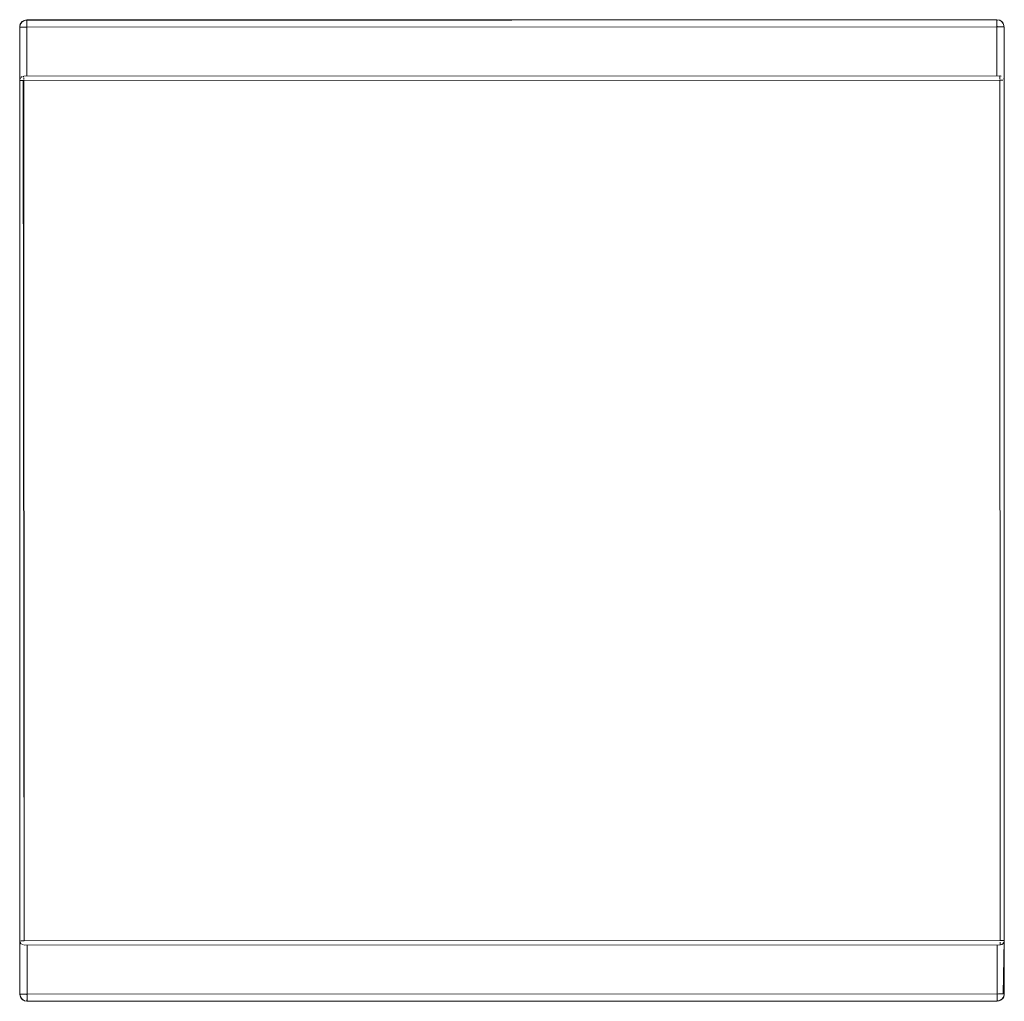
# Model space of a CAD drawing. Units: metres. Extents: x 6.9 to 31.6, y -17.5 to -2.5.
# Drawn here: x 19.3 to 20, y -4.1 to -3.4 of the extents above; entities that cross this region are included whole.
import ezdxf

# ---------------------------------------------------------------- set-up
doc = ezdxf.new("R2010")
doc.units = ezdxf.units.M
doc.header["$MEASUREMENT"] = 0

# ---------------------------------------------------------------- blocks, each defined once
blk = doc.blocks.new('0cb8dd7c-940c-4fbc-913a-1aa06e142cfc')
at = {"color": 9, "lineweight": 9, "true_color": 0xbebebe}
blk.add_line((19.26935, -4.05397), (19.26917, -3.47041), dxfattribs=at)
for points in [[(19.96917, -3.46899), (19.96917, -3.47019), (19.96935, -4.05375), (19.96917, -3.47019), (19.96917, -3.46269), (19.96917, -3.46506)], [(19.96917, -3.46436), (19.96917, -3.46586), (19.96917, -3.46741), (19.96917, -3.46899)]]:
    blk.add_lwpolyline(points, dxfattribs=at)
blk = doc.blocks.new('e8c385a7-d841-49dc-b4a3-0a4136bf10ba')
at = {"color": 9, "lineweight": 9, "true_color": 0xbebebe}
for p, q in [((19.26917, -3.46291), (19.26917, -3.46528)), ((19.96917, -3.46269), (19.96917, -3.46055)), ((19.96936, -4.06125), (19.96936, -4.05888))]:
    blk.add_line(p, q, dxfattribs=at)
blk.add_lwpolyline([(19.96917, -3.46031), (19.96917, -3.46157), (19.96917, -3.46292), (19.96917, -3.46436)], dxfattribs=at)
blk = doc.blocks.new('24424ba3-7ba5-4e4e-9e53-69af2e9cd2dd')
at = {"color": 9, "lineweight": 9, "true_color": 0xbebebe}
blk.add_line((19.26936, -4.06385), (19.26936, -4.06259), dxfattribs=at)
blk = doc.blocks.new('da844acb-c51e-4a9e-99bd-192d36db2cdf')
at = {"color": 9, "lineweight": 9, "true_color": 0xbebebe}
blk.add_lwpolyline([(19.96917, -3.45595), (19.96917, -3.45727), (19.96917, -3.45917), (19.96917, -3.46031)], dxfattribs=at)
blk = doc.blocks.new('f81517cd-0e90-481c-bbbf-32a9f6453235')
at = {"color": 9, "lineweight": 9, "true_color": 0xbebebe}
for p, q in [((19.27417, -3.45178), (19.27417, -3.45219)), ((19.26936, -4.0669), (19.26936, -4.06601)), ((19.27436, -4.07218), (19.27436, -4.0726))]:
    blk.add_line(p, q, dxfattribs=at)
for points in [[(19.96936, -4.0653), (19.96936, -4.06428), (19.96916, -3.41793), (19.96769, -3.41793), (19.96607, -3.41793), (19.96416, -3.41793), (19.96417, -3.45293)], [(19.96936, -4.06524), (19.96936, -4.06674), (19.96936, -4.06785), (19.96937, -4.10601), (19.96899, -4.1079)]]:
    blk.add_lwpolyline(points, dxfattribs=at)
blk = doc.blocks.new('49a28c3b-0649-4d92-bc1b-8dbbecda9af8')
at = {"color": 9, "lineweight": 9, "true_color": 0xbebebe}
blk.add_lwpolyline([(19.96917, -3.4572), (19.96917, -3.4561)], dxfattribs=at)
blk = doc.blocks.new('3a6d636f-49b8-4842-a677-78c82325a05d')
at = {"color": 9, "lineweight": 9, "true_color": 0xbebebe}
blk.add_lwpolyline([(19.96936, -4.06706), (19.96936, -4.06823), (19.96937, -4.10601)], dxfattribs=at)
blk = doc.blocks.new('bcbc7b4a-7a58-4a31-9598-0fc7db542e09')
at = {"color": 9, "lineweight": 9, "true_color": 0xbebebe}
for points in [[(19.26917, -3.45644), (19.26916, -3.41815), (19.26954, -3.41627), (19.27062, -3.41467), (19.27224, -3.4136), (19.27415, -3.41322)], [(19.26917, -3.45615), (19.26916, -3.41815), (19.26917, -3.45564)]]:
    blk.add_lwpolyline(points, dxfattribs=at)
blk = doc.blocks.new('f28076cc-8795-4720-b06c-7137bc91500f')
at = {"color": 9, "lineweight": 9, "true_color": 0xbebebe}
blk.add_line((19.27436, -4.07367), (19.27437, -4.10623), dxfattribs=at)
blk = doc.blocks.new('d030274a-fc17-4391-916d-e14cb8d36502')
at = {"color": 9, "lineweight": 9, "true_color": 0xbebebe}
for points in [[(19.27416, -3.41428), (19.27416, -3.41815), (19.27417, -3.45315), (19.27416, -3.41815), (19.96416, -3.41793), (19.96417, -3.45293)], [(19.96416, -3.41602), (19.96416, -3.4144), (19.96416, -3.41331), (19.96416, -3.41793), (19.96416, -3.41301), (19.96607, -3.41338)], [(19.96437, -4.10955), (19.96437, -4.10602), (19.96436, -4.07102)]]:
    blk.add_lwpolyline(points, dxfattribs=at)
blk = doc.blocks.new('e19f0d3e-b136-42c5-946e-34cdfa894030')
at = {"color": 18, "lineweight": 9, "true_color": 0x000000}
for p, q in [((19.27366, -3.41317), (19.2733, -3.41322)), ((19.96486, -4.11099), (19.96523, -4.11094))]:
    blk.add_line(p, q, dxfattribs=at)
at = {"color": 9, "lineweight": 9, "true_color": 0xbebebe}
blk.add_line((19.96916, -3.41793), (19.96936, -4.06428), dxfattribs=at)
for points in [[(19.26954, -3.41624), (19.26918, -3.41766), (19.26917, -3.45615)], [(19.27098, -3.41428), (19.27, -3.41537), (19.26937, -3.4167)], [(19.26975, -3.41579)], [(19.27029, -3.41498)], [(19.27415, -3.41353), (19.27416, -3.41815), (19.27224, -3.41815), (19.27062, -3.41815)], [(19.27366, -3.41317), (19.27224, -3.41353), (19.27098, -3.41428)], [(19.27224, -3.4136), (19.27098, -3.41434), (19.2718, -3.41374)], [(19.2727, -3.41344)], [(19.96464, -3.41303), (19.96416, -3.41407), (19.96416, -3.41516)], [(19.96693, -3.41384), (19.96561, -3.41322)], [(19.96831, -3.4152), (19.96733, -3.41413), (19.96607, -3.41338)], [(19.96831, -3.4152), (19.96906, -3.41697), (19.96856, -3.41561), (19.96769, -3.41445)], [(19.26937, -4.10623), (19.26917, -3.45988), (19.26937, -4.10623), (19.27083, -4.10623), (19.27246, -4.10623), (19.27437, -4.10623), (19.27436, -4.07123), (19.27437, -4.10623), (19.96437, -4.10602)], [(19.96535, -4.10602), (19.96715, -4.10601), (19.96853, -4.10601), (19.96936, -4.06801)], [(19.96899, -4.10793), (19.96935, -4.1065), (19.96936, -4.06801)], [(19.27437, -4.1101), (19.27437, -4.11115), (19.27246, -4.11078), (19.27084, -4.10971), (19.26975, -4.10812), (19.26937, -4.10623), (19.26959, -4.10766), (19.27021, -4.10897), (19.2712, -4.11004)], [(19.2712, -4.11004), (19.27246, -4.11078), (19.27388, -4.11113), (19.27437, -4.10977)], [(19.27437, -4.10977), (19.27437, -4.10721), (19.27388, -4.10623)], [(19.96437, -4.10988), (19.96437, -4.11092), (19.27437, -4.11123), (19.96437, -4.11102), (19.96437, -4.10955), (19.96437, -4.10793), (19.96437, -4.10602)], [(19.27437, -4.10768), (19.27437, -4.10901)], [(19.96437, -4.10955), (19.96437, -4.10602), (19.96437, -4.10747), (19.96437, -4.10879), (19.96437, -4.10988)], [(19.96899, -4.1079), (19.96791, -4.1095), (19.96628, -4.11056), (19.96437, -4.11094), (19.96582, -4.1108)], [(19.96535, -4.11085), (19.96673, -4.11036), (19.96582, -4.1108), (19.96715, -4.11017), (19.96824, -4.10919), (19.96899, -4.10793)], [(19.96927, -4.10698)]]:
    blk.add_lwpolyline(points, dxfattribs=at)
at = {"color": 18, "lineweight": 9, "true_color": 0x000000}
for points in [[(19.27224, -3.41353)], [(19.96587, -3.41323), (19.96416, -3.41293)], [(19.96737, -3.4141), (19.96587, -3.41323)], [(19.96737, -3.4141), (19.96849, -3.41543)], [(19.96885, -3.41622), (19.96913, -3.41745)], [(19.26939, -4.10671), (19.26967, -4.10794)], [(19.27266, -4.11093), (19.27116, -4.11006), (19.27004, -4.10873)], [(19.27437, -4.11123), (19.27266, -4.11093)], [(19.96582, -4.1108)]]:
    blk.add_lwpolyline(points, dxfattribs=at)
at = {"color": 9, "lineweight": 9, "true_color": 0xbebebe}
for points in [[(19.27415, -3.41353), (19.96416, -3.41293), (19.27415, -3.41315)], [(19.26925, -3.41719)], [(19.96715, -4.11017), (19.96791, -4.1095)], [(19.96853, -4.10879)], [(19.96899, -4.1079)]]:
    blk.add_lwpolyline(points, close=True, dxfattribs=at)
blk = doc.blocks.new('c4fce1cf-13b4-487f-b745-46be43824645')
at = {"color": 9, "lineweight": 9, "true_color": 0xbebebe}
blk.add_line((19.27, -3.41815), (19.26954, -3.41815), dxfattribs=at)
at = {"color": 18, "lineweight": 9, "true_color": 0x000000}
for p, q in [((19.96675, -3.45299), (19.96718, -3.45311)), ((19.96737, -4.07083), (19.96694, -4.07096))]:
    blk.add_line(p, q, dxfattribs=at)
at = {"color": 250, "lineweight": 9, "true_color": 0x181818}
blk.add_line((19.96636, -4.07101), (19.27236, -4.07123), dxfattribs=at)
at = {"color": 9, "lineweight": 9, "true_color": 0xbebebe}
for points in [[(19.26925, -3.41815), (19.27029, -3.41815), (19.27138, -3.41815), (19.27271, -3.41815), (19.27416, -3.41815), (19.27416, -3.4167)], [(19.27416, -3.41815), (19.27416, -3.41623), (19.27416, -3.41461), (19.27415, -3.41353)], [(19.27416, -3.4167), (19.27416, -3.41537), (19.27416, -3.41428)], [(19.27416, -3.41815), (19.96416, -3.41793), (19.96416, -3.41602)], [(19.96416, -3.41602), (19.96416, -3.41744), (19.96513, -3.41793), (19.96651, -3.41793), (19.96769, -3.41793)], [(19.96769, -3.41793), (19.96878, -3.41793)], [(19.96436, -4.07102), (19.96437, -4.10602)], [(19.2712, -4.10623), (19.26996, -4.10623)], [(19.27339, -4.10623), (19.27201, -4.10623)], [(19.96899, -4.10601), (19.96791, -4.10601), (19.96673, -4.10601), (19.96535, -4.10602), (19.27437, -4.10623), (19.27437, -4.10814)], [(19.27437, -4.1101), (19.27437, -4.10901), (19.27437, -4.10768)]]:
    blk.add_lwpolyline(points, dxfattribs=at)
at = {"color": 250, "lineweight": 9, "true_color": 0x181818}
for points in [[(19.26923, -3.45556), (19.26967, -3.45448), (19.26923, -3.45556), (19.26936, -4.06823), (19.26917, -3.45615)], [(19.27005, -3.45403), (19.27102, -3.45338)], [(19.27217, -3.45448), (19.27217, -3.45556), (19.27217, -3.45448)], [(19.96732, -3.45316)], [(19.96829, -3.45381)], [(19.26959, -4.06938), (19.26936, -4.06823)], [(19.26986, -4.06823), (19.27121, -4.06823), (19.26986, -4.06823)], [(19.27024, -4.07035), (19.26959, -4.06938)], [(19.27236, -4.06938)]]:
    blk.add_lwpolyline(points, close=True, dxfattribs=at)
for points in [[(19.27158, -3.45615), (19.2705, -3.45615), (19.2694, -3.45615)], [(19.27102, -3.45615), (19.26967, -3.45615)], [(19.27102, -3.45615), (19.27217, -3.45615), (19.96617, -3.45593), (19.96636, -4.06801)], [(19.96803, -4.06801), (19.96694, -4.06801), (19.27236, -4.06823), (19.96636, -4.06801), (19.96617, -3.45593), (19.27217, -3.45615), (19.27236, -4.06823), (19.27121, -4.06823)], [(19.27158, -3.45615), (19.27236, -4.06823), (19.27121, -4.06823)], [(19.27158, -3.45321), (19.27217, -3.45403)], [(19.96617, -3.45293), (19.27217, -3.45321)], [(19.96675, -3.45299), (19.27217, -3.45315)], [(19.96617, -3.45299), (19.96617, -3.45427), (19.96617, -3.45535)], [(19.96617, -3.45427), (19.96617, -3.45316)], [(19.96829, -3.45593), (19.96675, -3.45593)], [(19.96829, -3.45593)], [(19.96936, -4.06801), (19.96917, -3.45593), (19.96894, -3.45478)], [(19.96894, -3.45478), (19.96917, -3.45593), (19.96936, -4.06801)], [(19.96636, -4.06801), (19.96751, -4.06801), (19.96885, -4.06801)], [(19.27177, -4.07117), (19.27069, -4.07073), (19.27177, -4.07117)], [(19.27236, -4.07123), (19.96636, -4.07096), (19.96636, -4.06968)], [(19.27236, -4.07073)], [(19.96636, -4.06916), (19.96636, -4.07051)], [(19.96848, -4.07014), (19.96751, -4.07079), (19.96636, -4.07101)], [(19.96694, -4.07096), (19.96803, -4.07051), (19.96885, -4.06968)], [(19.9693, -4.0686), (19.96885, -4.06968), (19.9693, -4.0686)]]:
    blk.add_lwpolyline(points, dxfattribs=at)
at = {"color": 18, "lineweight": 9, "true_color": 0x000000}
blk.add_lwpolyline([(19.96803, -4.07051)], dxfattribs=at)
blk = doc.blocks.new('a01ac72f-a295-4acf-8126-a73af695f5db')
at = {"color": 250, "lineweight": 9, "true_color": 0x181818}
for points in [[(19.96617, -3.45427), (19.96617, -3.45535)], [(19.96732, -3.45593), (19.96617, -3.45593)]]:
    blk.add_lwpolyline(points, dxfattribs=at)
blk = doc.blocks.new('378f1b27-65b3-491c-896e-90b69e197934')
for name in ['a01ac72f-a295-4acf-8126-a73af695f5db', 'e19f0d3e-b136-42c5-946e-34cdfa894030', 'e8c385a7-d841-49dc-b4a3-0a4136bf10ba', 'c4fce1cf-13b4-487f-b745-46be43824645', '0cb8dd7c-940c-4fbc-913a-1aa06e142cfc', 'f81517cd-0e90-481c-bbbf-32a9f6453235', 'd030274a-fc17-4391-916d-e14cb8d36502', 'bcbc7b4a-7a58-4a31-9598-0fc7db542e09', '49a28c3b-0649-4d92-bc1b-8dbbecda9af8', 'da844acb-c51e-4a9e-99bd-192d36db2cdf', '24424ba3-7ba5-4e4e-9e53-69af2e9cd2dd', '3a6d636f-49b8-4842-a677-78c82325a05d', 'f28076cc-8795-4720-b06c-7137bc91500f']:
    blk.add_blockref(name, (0, 0))

msp = doc.modelspace()

# ---------------------------------------------------------------- block references
msp.add_blockref('378f1b27-65b3-491c-896e-90b69e197934', (0, 0))

doc.saveas('drawing.dxf')
